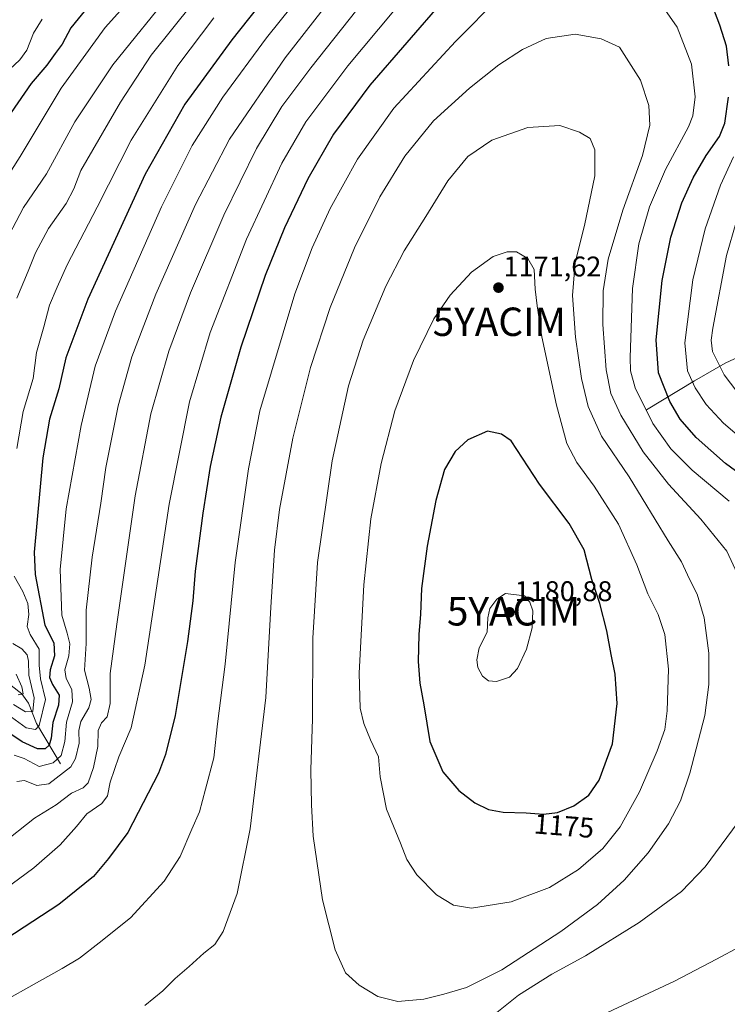
# Model space of a CAD drawing. Units: metres. Extents: x 617049 to 620483, y 4766449 to 4768821.
# Drawn here: x 619475 to 619724, y 4767107 to 4767454 of the extents above; entities that cross this region are included whole.
import ezdxf
from ezdxf.enums import TextEntityAlignment as Align

# ---------------------------------------------------------------- set-up
doc = ezdxf.new("R2010")
doc.units = ezdxf.units.M
doc.header["$MEASUREMENT"] = 0
doc.layers.get('0').update_dxf_attribs({"lineweight": 5})
for name, color, linetype, lineweight in [('Carátula', 7, 'Continuous', 5), ('Corriente natural lineal', 142, 'Continuous', 13), ('Curva de nivel maestra', 36, 'Continuous', 30), ('Curva de nivel normal', 36, 'Continuous', 0), ('Punto de cota en terreno', 7, 'Continuous', 0), ('Rótulo de curva de nivel directora', 19, 'Continuous', 0), ('Rótulo de punto de cota en terreno', 19, 'Continuous', 0), ('Yacimiento arqueológico puntual', 7, 'Continuous', 0)]:
    doc.layers.add(name, color=color, linetype=linetype, lineweight=lineweight)
doc.styles.add('Arial', font='txt', dxfattribs={"height": 0.2})

# ---------------------------------------------------------------- blocks, each defined once
blk = doc.blocks.new('5PATER')
at = {"layer": 'Carátula', "linetype": 'Continuous', "lineweight": 5}
h = blk.add_hatch(color=250, dxfattribs=at)
edge = h.paths.add_edge_path()
edge.add_ellipse((0, 0.01), major_axis=(-1.33, -1.34), ratio=0.999422, start_angle=0, end_angle=360)
blk = doc.blocks.new('5YACIM')
blk.add_text('5YACIM', height=10).set_placement((0, 0), align=Align.MIDDLE_CENTER)

msp = doc.modelspace()

# ---------------------------------------------------------------- linework, layer by layer
at = {"layer": 'Corriente natural lineal', "color": 142, "linetype": 'Continuous', "lineweight": 13}
for points in [[(619731.03, 4767336.57, 1134.31), (619722.89, 4767332.77, 1138.7), (619712.07, 4767326.49, 1144.36), (619695.21, 4767316.36, 1154.42)], [(619471.54, 4767219.27, 1107.38), (619475.31, 4767216.31, 1110.4), (619477.59, 4767212.96, 1112.47), (619480.49, 4767205.89, 1118.26), (619488.86, 4767191.68, 1130.82)]]:
    msp.add_polyline3d(points, dxfattribs=at)
at = {"layer": 'Curva de nivel maestra', "color": 36, "linetype": 'Continuous', "lineweight": 30}
for points in [[(619580.48, 4767486.14, 1125), (619549.22, 4767446.71, 1125), (619532.69, 4767424.04, 1125), (619518.76, 4767399.37, 1125), (619498.56, 4767355.36, 1125), (619490.78, 4767334.7, 1125), (619488.33, 4767323.7, 1125), (619485.05, 4767313.03, 1125), (619482.68, 4767299.45, 1125), (619479.69, 4767266.2, 1125), (619479.98, 4767258.36, 1125), (619483.4, 4767240.48, 1125), (619486.52, 4767234.23, 1125), (619486.76, 4767229.66, 1125), (619485.28, 4767224.69, 1125), (619485.02, 4767222.02, 1125), (619486.04, 4767219.62, 1125), (619488.4, 4767215.86, 1125), (619488.21, 4767212.32, 1125), (619486.22, 4767206.2, 1125), (619485.64, 4767200.69, 1125), (619484.88, 4767198.15, 1125), (619483.46, 4767196.92, 1125), (619480.78, 4767196.94, 1125), (619475.46, 4767199.34, 1125), (619471.78, 4767201.8, 1125)], [(619623.89, 4767460.84, 1150), (619597.82, 4767430.69, 1150), (619585, 4767413.4, 1150), (619575.96, 4767397.65, 1150), (619567.71, 4767380.47, 1150), (619560.92, 4767363.64, 1150), (619552.43, 4767338.36, 1150), (619545.37, 4767313.7, 1150), (619541.58, 4767296.31, 1150), (619539.03, 4767279.87, 1150), (619536.36, 4767259.49, 1150), (619535.44, 4767249.08, 1150), (619533.59, 4767234.7, 1150), (619529.32, 4767208.69, 1150), (619525.88, 4767194.96, 1150), (619523.35, 4767188.35, 1150), (619512.63, 4767167.4, 1150), (619505.75, 4767158.23, 1150), (619500.49, 4767151.92, 1150), (619488.35, 4767142.07, 1150), (619460.36, 4767123.86, 1150)], [(619724.19, 4767437.53, 1150), (619723.34, 4767444.47, 1150), (619721.05, 4767451.86, 1150), (619717.66, 4767460.92, 1150)], [(619498.72, 4767458.5, 1100), (619492.55, 4767450.86, 1100), (619489.46, 4767445.1, 1100), (619487.06, 4767441.8, 1100), (619484.12, 4767437.71, 1100), (619478.58, 4767431.3, 1100), (619471.56, 4767421.07, 1100)], [(619734.44, 4767289.1, 1150), (619723.03, 4767297.44, 1150), (619712.63, 4767306.53, 1150), (619707.05, 4767313, 1150), (619703.42, 4767319.22, 1150), (619699.37, 4767329.36, 1150), (619698.59, 4767341.03, 1150), (619700.71, 4767361.89, 1150), (619703.77, 4767377.13, 1150), (619707.65, 4767389.23, 1150), (619711.67, 4767398.04, 1150), (619716.26, 4767405.94, 1150), (619720.85, 4767412.64, 1150), (619722.78, 4767417.27, 1150), (619724.04, 4767426.49, 1150)], [(619658.97, 4767173.9, 1175), (619663.83, 4767174.53, 1175), (619669.56, 4767176.84, 1175), (619674.94, 4767180.59, 1175), (619678.49, 4767185.89, 1175), (619683.22, 4767198.64, 1175), (619684.87, 4767212.88, 1175), (619684.16, 4767223.16, 1175), (619682.75, 4767230.1, 1175), (619681.29, 4767238.42, 1175), (619678.72, 4767248.14, 1175), (619676, 4767256.61, 1175), (619673.31, 4767267.06, 1175), (619667.98, 4767276.28, 1175), (619657.49, 4767290.15, 1175), (619647.56, 4767305.43, 1175), (619644.14, 4767307.78, 1175), (619639.23, 4767308.84, 1175), (619632.29, 4767305.81, 1175), (619627.88, 4767301.65, 1175), (619624.1, 4767295.29, 1175), (619621.02, 4767284.4, 1175), (619617.99, 4767268.29, 1175), (619616.01, 4767253.36, 1175), (619615.64, 4767244.36, 1175), (619615.03, 4767237.2, 1175), (619614.79, 4767227.69, 1175), (619615.45, 4767220.03, 1175), (619616.83, 4767212.44, 1175), (619618.94, 4767199.52, 1175), (619623.56, 4767188.78, 1175), (619629.11, 4767182.27, 1175), (619634.82, 4767177.94, 1175), (619639.54, 4767175.58, 1175), (619644.8, 4767174.58, 1175), (619652.89, 4767174.38, 1175), (619658.97, 4767173.9, 1175)]]:
    msp.add_polyline3d(points, dxfattribs=at)
at = {"layer": 'Curva de nivel normal', "color": 36, "linetype": 'Continuous', "lineweight": 0}
for points in [[(619469.22, 4767147.34, 1145), (619479.55, 4767154.96, 1145), (619488.82, 4767163.09, 1145), (619494.59, 4767169.59, 1145), (619498.18, 4767174.02, 1145), (619503.45, 4767177.69, 1145), (619505.42, 4767180.4, 1145), (619506.34, 4767185.21, 1145), (619509.42, 4767194.07, 1145), (619513.82, 4767204.35, 1145), (619518.63, 4767226.4, 1145), (619527.22, 4767283.04, 1145), (619534.31, 4767319.12, 1145), (619541.62, 4767343.6, 1145), (619554.4, 4767376.48, 1145), (619566.81, 4767403.22, 1145), (619575.28, 4767417.75, 1145), (619590.09, 4767437.55, 1145), (619622.49, 4767476.38, 1145)], [(619584.02, 4767475.7, 1130), (619561.41, 4767447.33, 1130), (619546.05, 4767426.5, 1130), (619535.24, 4767409.41, 1130), (619524.42, 4767387.84, 1130), (619508.22, 4767351.13, 1130), (619501.06, 4767331.66, 1130), (619496.18, 4767310.84, 1130), (619490.91, 4767281.4, 1130), (619488.74, 4767260.04, 1130), (619489.34, 4767244.02, 1130), (619491.28, 4767237.66, 1130), (619492.19, 4767233.94, 1130), (619491.82, 4767229.7, 1130), (619490.47, 4767224.69, 1130), (619490.88, 4767221.63, 1130), (619492.84, 4767217.82, 1130), (619493.1, 4767213.44, 1130), (619490.98, 4767206.26, 1130), (619490.49, 4767199.52, 1130), (619489.19, 4767194.56, 1130), (619486.32, 4767191.94, 1130), (619481.43, 4767190.73, 1130), (619476.07, 4767193.47, 1130), (619472.55, 4767194.63, 1130)], [(619594.74, 4767474.71, 1135), (619568.04, 4767440.37, 1135), (619548.4, 4767411.71, 1135), (619536.42, 4767388.7, 1135), (619522.49, 4767357.03, 1135), (619514.01, 4767335.02, 1135), (619509.26, 4767317.71, 1135), (619504.85, 4767295.98, 1135), (619503.06, 4767283.5, 1135), (619500.06, 4767264.38, 1135), (619497.96, 4767245.7, 1135), (619497.96, 4767234.03, 1135), (619497.3, 4767224.67, 1135), (619499.02, 4767218.27, 1135), (619499.74, 4767214.33, 1135), (619498.83, 4767211.32, 1135), (619496.12, 4767206.5, 1135), (619495.36, 4767203.38, 1135), (619495.52, 4767198.95, 1135), (619494.18, 4767193.48, 1135), (619492.52, 4767190.59, 1135), (619484.86, 4767184.54, 1135), (619480.56, 4767183.94, 1135), (619476.22, 4767185.7, 1135), (619473.57, 4767185.38, 1135)], [(619522.88, 4767471.42, 1105), (619504.68, 4767450.95, 1105), (619489.1, 4767429.69, 1105), (619474.74, 4767405.62, 1105), (619467.04, 4767393.71, 1105)], [(619467.94, 4767163.09, 1140), (619479.74, 4767172.48, 1140), (619487.34, 4767177.19, 1140), (619492.8, 4767181.35, 1140), (619496.93, 4767183.17, 1140), (619498.65, 4767184.89, 1140), (619500.54, 4767190.35, 1140), (619502.02, 4767197.69, 1140), (619502.22, 4767203.35, 1140), (619503.34, 4767206.02, 1140), (619505.35, 4767208.22, 1140), (619506.42, 4767212.89, 1140), (619506.36, 4767223.49, 1140), (619508.7, 4767240.84, 1140), (619515.25, 4767286.06, 1140), (619520.67, 4767314.89, 1140), (619527.03, 4767337.01, 1140), (619534.64, 4767357.48, 1140), (619546.35, 4767384.9, 1140), (619557.91, 4767408.37, 1140), (619566.84, 4767423.16, 1140), (619576.98, 4767436.84, 1140), (619598.68, 4767464.16, 1140)], [(619469.54, 4767375.54, 1110), (619475.92, 4767387.6, 1110), (619483.94, 4767399.48, 1110), (619494.01, 4767417.76, 1110), (619507.35, 4767437.9, 1110), (619528.76, 4767464.54, 1110)], [(619643.57, 4767461.92, 1155), (619627.92, 4767446.11, 1155), (619606.23, 4767422.53, 1155), (619593.46, 4767404.6, 1155), (619583.82, 4767387.25, 1155), (619577.46, 4767373.37, 1155), (619571.45, 4767357.2, 1155), (619559.04, 4767316.03, 1155), (619555.14, 4767295.6, 1155), (619550.34, 4767262.53, 1155)], [(619724.32, 4767284.14, 1155), (619711.23, 4767295.12, 1155), (619703.71, 4767302.53, 1155), (619697.45, 4767311.48, 1155), (619691.25, 4767324.05, 1155), (619689.62, 4767330.03, 1155), (619689.46, 4767334.77, 1155), (619690.24, 4767359.1, 1155), (619692.46, 4767374.85, 1155), (619696.21, 4767387.81, 1155), (619701.94, 4767400.96, 1155), (619710.01, 4767416.03, 1155), (619711.49, 4767419.94, 1155), (619712.38, 4767426.62, 1155), (619711.08, 4767438.04, 1155), (619705.98, 4767451.08, 1155), (619698.09, 4767462.49, 1155)], [(619535.63, 4767459.66, 1115), (619520.86, 4767441.24, 1115), (619509.99, 4767424.71, 1115), (619496.01, 4767400.65, 1115), (619493.56, 4767394.13, 1115), (619490.89, 4767388.98, 1115), (619484.69, 4767380.18, 1115), (619480.08, 4767371.58, 1115), (619477.58, 4767365.17, 1115), (619473.5, 4767355.64, 1115)], [(619482.46, 4767453.89, 1095), (619479.38, 4767449.04, 1095), (619477.09, 4767443.04, 1095), (619474.6, 4767439.65, 1095), (619469.17, 4767434.62, 1095)], [(619542.86, 4767454.37, 1120), (619530.21, 4767437.62, 1120), (619513.76, 4767411.37, 1120), (619501.77, 4767387.7, 1120), (619491.25, 4767367.36, 1120), (619487.7, 4767359.56, 1120), (619485.07, 4767353.14, 1120), (619483.08, 4767345.6, 1120), (619480.49, 4767336.54, 1120), (619479.32, 4767327.41, 1120), (619475.76, 4767315.72, 1120), (619473.54, 4767302.74, 1120)], [(619728.62, 4767255.36, 1160), (619723.46, 4767266.58, 1160), (619714.37, 4767277.83, 1160), (619702.96, 4767290.09, 1160), (619694.02, 4767301.57, 1160), (619686.12, 4767314.48, 1160), (619682.61, 4767322.03, 1160), (619680.96, 4767330.36, 1160), (619679.82, 4767346.39, 1160), (619679.98, 4767358.22, 1160), (619681.67, 4767369.42, 1160), (619686.86, 4767386.71, 1160), (619693.75, 4767405.89, 1160), (619696.35, 4767416.6, 1160), (619696.04, 4767423.5, 1160), (619693.03, 4767432.47, 1160), (619685.64, 4767444.12, 1160), (619679.28, 4767447.04, 1160), (619670.12, 4767448.66, 1160), (619659.89, 4767447.13, 1160), (619651.56, 4767443.28, 1160), (619643.23, 4767437.82, 1160), (619632.88, 4767429.67, 1160), (619620.21, 4767418.1, 1160), (619610.08, 4767405.71, 1160), (619601.35, 4767391.37, 1160), (619592.42, 4767373.37, 1160), (619583.87, 4767352.36, 1160), (619576.89, 4767331.19, 1160), (619570.72, 4767306.32, 1160), (619566.05, 4767281.19, 1160), (619564.24, 4767266.85, 1160), (619562.94, 4767246.82, 1160), (619561.21, 4767214.95, 1160), (619555.73, 4767168.74, 1160), (619551.11, 4767146, 1160), (619546.21, 4767132.53, 1160), (619543.22, 4767127.96, 1160), (619539.32, 4767124.91, 1160), (619534.19, 4767120.24, 1160), (619529.24, 4767116.01, 1160), (619524.88, 4767111.63, 1160), (619518.63, 4767106.55, 1160)], [(619607.68, 4767107.9, 1165), (619616.79, 4767108.72, 1165), (619623.89, 4767110.54, 1165), (619631.89, 4767112.81, 1165), (619644.23, 4767119.09, 1165), (619665.02, 4767132.53, 1165), (619677.95, 4767142.09, 1165), (619687.39, 4767150.62, 1165), (619695.82, 4767160.29, 1165), (619702.9, 4767170.51, 1165), (619707.16, 4767178.56, 1165), (619710.44, 4767188.29, 1165), (619715.73, 4767208.6, 1165), (619717.16, 4767219.55, 1165), (619717.12, 4767230.58, 1165), (619715.48, 4767243.05, 1165), (619712.99, 4767251.37, 1165), (619710.36, 4767256.66, 1165), (619707.56, 4767262.77, 1165), (619702.85, 4767270.21, 1165), (619689.04, 4767292.73, 1165), (619679.4, 4767307.1, 1165), (619674.66, 4767317.55, 1165), (619672.35, 4767327.36, 1165), (619670.24, 4767341.92, 1165), (619669.2, 4767356.59, 1165), (619670.1, 4767368.21, 1165), (619673.41, 4767381.22, 1165), (619677.03, 4767398.78, 1165), (619677.05, 4767407.96, 1165), (619675.37, 4767411.85, 1165), (619671.67, 4767414.19, 1165), (619664.66, 4767416.46, 1165), (619653.45, 4767415.82, 1165), (619640.76, 4767411.36, 1165), (619632.34, 4767405.6, 1165), (619625.29, 4767397.04, 1165), (619617.46, 4767384.37, 1165), (619609.91, 4767372.37, 1165), (619603.39, 4767359.86, 1165), (619595.49, 4767340.88, 1165), (619590.29, 4767324.76, 1165), (619584.55, 4767298.35, 1165), (619579.35, 4767262.5, 1165), (619577.73, 4767235.93, 1165), (619577.67, 4767207.48, 1165), (619577, 4767189.47, 1165), (619577.32, 4767177.14, 1165), (619577.9, 4767166.12, 1165), (619581.19, 4767143.67, 1165), (619585.56, 4767126.11, 1165), (619589.28, 4767118.02, 1165), (619594.01, 4767113.61, 1165), (619600.59, 4767109.67, 1165), (619607.68, 4767107.9, 1165)], [(619725.85, 4767405.48, 1145), (619721.29, 4767395.44, 1145), (619715.83, 4767380.1, 1145), (619711.47, 4767362.07, 1145), (619708.71, 4767339.9, 1145), (619709.62, 4767330.08, 1145), (619712.37, 4767324.08, 1145), (619716.2, 4767318.2, 1145), (619722.28, 4767311.58, 1145), (619731.9, 4767303.41, 1145)], [(619730.17, 4767394.15, 1140), (619723.34, 4767370.72, 1140), (619718.56, 4767345.09, 1140), (619717.97, 4767340.85, 1140), (619718.46, 4767336.82, 1140), (619722.59, 4767328.69, 1140), (619729.56, 4767319.35, 1140)], [(619633.63, 4767140.81, 1170), (619647.55, 4767143.01, 1170), (619661.07, 4767148.09, 1170), (619671.27, 4767154.35, 1170), (619679.86, 4767161.75, 1170), (619685.91, 4767169.44, 1170), (619692.68, 4767181.81, 1170), (619698.99, 4767196.2, 1170), (619701.61, 4767203.69, 1170), (619702.47, 4767210.32, 1170), (619702.95, 4767224.93, 1170), (619701.7, 4767237.16, 1170), (619699.32, 4767244.27, 1170), (619695.71, 4767251.46, 1170), (619691.79, 4767261.74, 1170), (619685.3, 4767276.1, 1170), (619676.79, 4767289.49, 1170), (619670.69, 4767297.73, 1170), (619667.16, 4767304.52, 1170), (619663.49, 4767318, 1170), (619658.37, 4767342, 1170), (619656.74, 4767352.91, 1170), (619655.98, 4767358.79, 1170), (619655.65, 4767365.79, 1170), (619653.38, 4767369.62, 1170), (619649.48, 4767371.96, 1170), (619646.12, 4767371.94, 1170), (619641.23, 4767370.38, 1170), (619633.56, 4767364.83, 1170), (619626.13, 4767356.76, 1170), (619620.39, 4767348.4, 1170), (619613.12, 4767333.7, 1170), (619606.65, 4767315.95, 1170), (619601.77, 4767297.37, 1170), (619598.19, 4767277.95, 1170), (619595.67, 4767254.71, 1170), (619594.08, 4767223.54, 1170), (619594.44, 4767211.23, 1170), (619595.72, 4767205.85, 1170), (619598.02, 4767200.14, 1170), (619600.88, 4767194.09, 1170), (619601.43, 4767187.03, 1170), (619603.63, 4767175.69, 1170), (619608.6, 4767163.71, 1170), (619610.82, 4767157.88, 1170), (619614.38, 4767152.53, 1170), (619621.23, 4767145.53, 1170), (619627.23, 4767141.8, 1170), (619633.63, 4767140.81, 1170)], [(619550.34, 4767262.53, 1155), (619546.85, 4767226.7, 1155), (619544.16, 4767205.71, 1155), (619542.92, 4767193.7, 1155), (619540.01, 4767182.73, 1155), (619537.86, 4767174.69, 1155), (619535.14, 4767168.65, 1155), (619531.02, 4767159.01, 1155), (619525.44, 4767150.35, 1155), (619513.59, 4767137.36, 1155), (619502.5, 4767128.54, 1155), (619495.55, 4767123.22, 1155), (619489.55, 4767119.48, 1155), (619481.55, 4767115.1, 1155), (619467.22, 4767107.08, 1155), (619458.33, 4767104.1, 1155)], [(619472.58, 4767257.7, 1120), (619475.6, 4767252.36, 1120), (619477.42, 4767248.12, 1120), (619477.8, 4767244.28, 1120), (619477.16, 4767239.97, 1120), (619478.18, 4767237.16, 1120), (619481.43, 4767232.01, 1120), (619481.39, 4767226.36, 1120), (619481.85, 4767221.54, 1120), (619483.59, 4767214.28, 1120), (619481.4, 4767205.13, 1120), (619480.15, 4767203.77, 1120), (619476.88, 4767204.34, 1120), (619470.42, 4767209.06, 1120)], [(619642.37, 4767220.61, 1180), (619646.93, 4767222.1, 1180), (619649.84, 4767225.21, 1180), (619653, 4767232.04, 1180), (619654.99, 4767239.57, 1180), (619655.15, 4767245.5, 1180), (619654.16, 4767248.52, 1180), (619652.28, 4767250.75, 1180), (619645.53, 4767251.66, 1180), (619642.56, 4767249.68, 1180), (619640.08, 4767246.3, 1180), (619639.38, 4767243.1, 1180), (619639.07, 4767238, 1180), (619636.26, 4767232.46, 1180), (619635.44, 4767228.26, 1180), (619635.78, 4767225.59, 1180), (619637.48, 4767222.46, 1180), (619639.58, 4767220.87, 1180), (619642.37, 4767220.61, 1180)], [(619472.18, 4767233.97, 1115), (619475.31, 4767232.12, 1115), (619477.2, 4767230.01, 1115), (619477.62, 4767227.75, 1115), (619477.78, 4767222.81, 1115), (619479.6, 4767214.84, 1115), (619479.21, 4767210.11, 1115), (619476.56, 4767209.92, 1115), (619472.41, 4767212.58, 1115)], [(619474.02, 4767215.96, 1110), (619475.76, 4767216.33, 1110), (619475.32, 4767218.73, 1110), (619473.28, 4767223.27, 1110)], [(619508.81, 4766983.52, 1160), (619513.45, 4766984.02, 1160), (619518.88, 4766986.23, 1160), (619529.72, 4766992.32, 1160), (619541.92, 4767000.35, 1160), (619553.4, 4767006.51, 1160), (619570.23, 4767014.32, 1160), (619575.16, 4767017.49, 1160), (619583.37, 4767025.07, 1160), (619594.15, 4767039.01, 1160), (619603.33, 4767049.93, 1160), (619610.43, 4767059.32, 1160), (619613.78, 4767066.68, 1160), (619617.21, 4767076.36, 1160), (619624.38, 4767087.68, 1160), (619640.72, 4767102.66, 1160), (619650.1, 4767110.14, 1160), (619661.91, 4767117.48, 1160), (619673.73, 4767124.05, 1160), (619692.57, 4767135.78, 1160), (619707.54, 4767146.69, 1160), (619715.8, 4767155.35, 1160), (619729.1, 4767173.35, 1160)], [(619679.7, 4767103.24, 1155), (619705, 4767115.07, 1155), (619719.8, 4767122.83, 1155), (619728.21, 4767127.32, 1155)]]:
    msp.add_polyline3d(points, dxfattribs=at)

# ---------------------------------------------------------------- block references
at = {"layer": 'Punto de cota en terreno', "linetype": 'Continuous', "lineweight": 0}
for p in [(619643.09, 4767359.36, 1171.62), (619647, 4767245, 1180.88)]:
    msp.add_blockref('5PATER', p, dxfattribs=at)
at = {"layer": 'Yacimiento arqueológico puntual', "linetype": 'Continuous', "lineweight": 0}
for p in [(619643.38, 4767347.35, 1172.44), (619648.38, 4767245.35, 1180.59)]:
    msp.add_blockref('5YACIM', p, dxfattribs=at)

# ---------------------------------------------------------------- texts
at = {"layer": 'Rótulo de curva de nivel directora', "color": 19, "linetype": 'Continuous', "lineweight": 0, "style": 'Arial'}
msp.add_text('1175', height=7, rotation=-4.514, dxfattribs=at).set_placement((619666.17, 4767169.79), align=Align.MIDDLE_CENTER)
at = {"layer": 'Rótulo de punto de cota en terreno', "color": 19, "linetype": 'Continuous', "lineweight": 0, "style": 'Arial'}
for s, p in [('1171,62', (619644.85, 4767361.12)), ('1180,88', (619648.76, 4767246.76))]:
    msp.add_text(s, height=7, dxfattribs=at).set_placement(p, align=Align.BOTTOM_LEFT)

doc.saveas('drawing.dxf')
